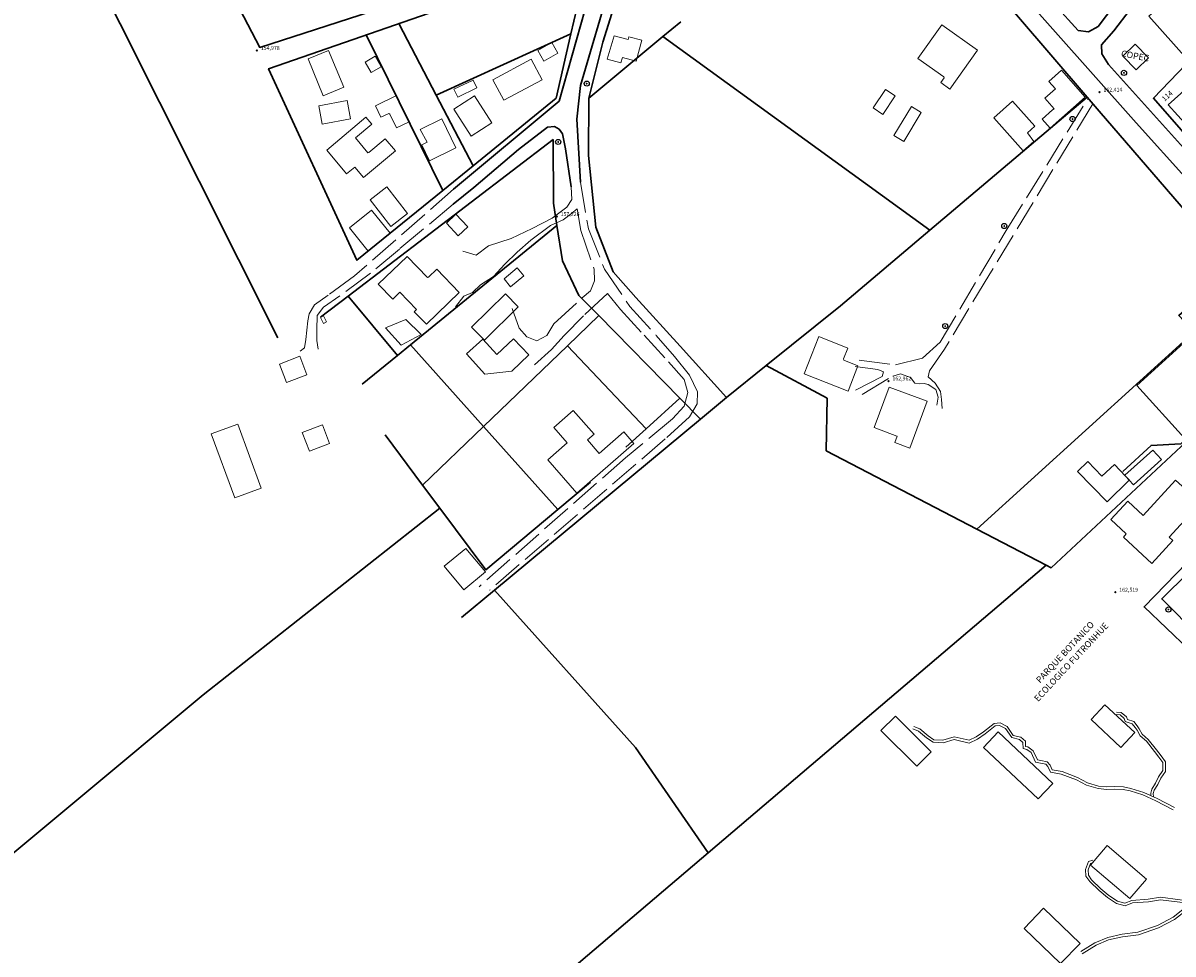
# Model space of a CAD drawing. Units: millimetres. Extents: x 717542 to 727281, y 5553270 to 5559510.
# Drawn here: x 721896 to 722344, y 5554271 to 5554633 of the extents above; entities that cross this region are included whole.
import ezdxf

# ---------------------------------------------------------------- set-up
doc = ezdxf.new("R2010")
doc.units = ezdxf.units.MM
doc.header["$PDMODE"] = 3
doc.header["$PDSIZE"] = 0.25
doc.linetypes.add('ACAD_ISO02W100', pattern=[15, 12, -3])
for name, color, linetype, lineweight in [('CALLES', 5, 'Continuous', 30), ('CIERROS', 141, 'LINEA_CIERROS', 30), ('EDIFICACIONES', 1, 'Continuous', 20), ('senderos', 4, 'ACAD_ISO02W100', 20)]:
    doc.layers.add(name, color=color, linetype=linetype, lineweight=lineweight)
for name, color, linetype in [('COTAS', 7, 'Continuous'), ('N CASAS', 4, 'Continuous'), ('POSTES', 1, 'Continuous'), ('TEXTOS', 7, 'Continuous')]:
    doc.layers.add(name, color=color, linetype=linetype)
doc.styles.add('SIMPLEX', font='ARIAL.TTF')
doc.styles.get("Standard").update_dxf_attribs({"font": 'ARIAL.TTF'})
doc.linetypes.add('LINEA_CIERROS', pattern='A,2.5,-1.25,0.5,-1.25,2.5,-1.25,["x",Standard,S=1.5,R=0,X=-0.5,Y=-0.5],-1.25', length=10.5)

# ---------------------------------------------------------------- blocks, each defined once
blk = doc.blocks.new('POSTE')
at = {"ltscale": 0.3}
blk.add_hatch(color=256, dxfattribs=at).paths.add_polyline_path([(-0.375, 0, 1), (0.375, 0, 1)])
blk.add_circle((0, 0), 1, dxfattribs=at)
blk = doc.blocks.new('cota2')
at = {"layer": 'COTAS'}
blk.add_point((0, 0), dxfattribs=at)
blk.add_attdef('PUNTO', (1.5, 0.25), '', height=1.5, dxfattribs=at)

msp = doc.modelspace()

# ---------------------------------------------------------------- linework, layer by layer
at = {"layer": 'CALLES'}
for points in [[(722063.894, 5554568.465), (722104.966, 5554602.735), (722116.801, 5554644.582), (722130.718, 5554688.763), (722155.035, 5554768.344), (722159.573, 5554782.507), (722157.026, 5554790.022), (722128.23, 5554822.878), (722105.146, 5554848.87), (722081.6, 5554870.529), (722058.136, 5554891.814), (722040.988, 5554905.486), (722020.954, 5554920.537), (721989.292, 5554940.787), (721959.503, 5554958.032), (721884.811, 5555003.089)], [(722113.245, 5554571.201), (722111.825, 5554595.673), (722113.307, 5554608.774), (722137.466, 5554690.975), (722159.052, 5554764.809), (722161.604, 5554771.232), (722164.612, 5554773.508), (722168.022, 5554773.831), (722171.827, 5554772.46), (722177.294, 5554767.859), (722186.366, 5554758.322), (722281.576, 5554648.458), (722329.631, 5554594.297), (722369.896, 5554549.569)], [(722109.614, 5554569.298), (722107.406, 5554584.177), (722106.34, 5554589.968), (722104.931, 5554591.77), (722103.199, 5554592.858), (722100.446, 5554592.59), (722089.189, 5554583.841), (722071.81, 5554569.071), (722063.749, 5554562.53)], [(722390.287, 5554509.899), (722347.118, 5554469.234), (722335.512, 5554468.669), (722324.438, 5554458.486)], [(722381.435, 5554450.214), (722339.614, 5554408.859), (722368.582, 5554379.74)]]:
    msp.add_lwpolyline(points, dxfattribs=at)
msp.add_lwpolyline([(722346.979, 5554731.641), (722291.836, 5554741.721), (722253.629, 5554750.361), (722218.551, 5554762.047), (722192.014, 5554771.826), (722189.783, 5554771.564), (722188.419, 5554770.795), (722188.346, 5554768.16), (722190.512, 5554763.284), (722207.954, 5554742.491), (722239.815, 5554704.895), (722298.083, 5554640.094), (722307.135, 5554630.221), (722311.116, 5554629.697), (722314.857, 5554631.742), (722324.646, 5554644.759), (722330.58, 5554655.115), (722350.326, 5554713.937), (722352.96, 5554722.205), (722354.25, 5554727.207), (722352.648, 5554729.777)], close=True, dxfattribs=at)
msp.add_lwpolyline([(722444.883, 5554704.212, 0.4646714), (722442.723, 5554711.651), (722437.31, 5554713.469), (722367.609, 5554727.476), (722362.83, 5554725.605), (722359.85, 5554722.585), (722356.14, 5554712.125), (722341.843, 5554668.301), (722336.161, 5554653.188), (722327.399, 5554638.413), (722320.919, 5554630.051), (722316.156, 5554624.622), (722316.333, 5554621.127), (722318.93, 5554616.973), (722377.29, 5554552.038), (722378.362, 5554550.885, 0.4320561), (722384.187, 5554550.849), (722391.407, 5554558.427), (722399.773, 5554579.305), (722415.218, 5554619.348), (722436.342, 5554679.787), (722444.883, 5554704.212)], format="xyb", dxfattribs=at)
at = {"layer": 'CIERROS', "ltscale": 0.5, "flags": 128}
for points in [[(721957.368, 5554683.196), (721988.357, 5554623.615), (722036.219, 5554639.088), (722008.458, 5554708.211)], [(722310.592, 5554604.197), (722242.24, 5554684.098)], [(721957.368, 5554683.196), (721945.708, 5554675.727), (721918.732, 5554663.486), (721995.417, 5554510.508)], [(722109.577, 5554628.881), (722116.495, 5554658.681), (721991.848, 5554615.329), (722026.235, 5554540.742), (722059.627, 5554567.935)], [(722367.845, 5554567.882), (722336.401, 5554603.823), (722358.505, 5554626.832), (722367.546, 5554645.689), (722359.328, 5554649.504)], [(722126.968, 5554641.368), (722122.032, 5554625.719), (722116.528, 5554603.931)], [(722042.666, 5554632.649), (722057.095, 5554605.063)], [(722145.399, 5554627.858), (722152.362, 5554633.628)], [(722029.924, 5554628.266), (722059.627, 5554567.935)], [(722057.095, 5554605.063), (722109.577, 5554628.881)], [(722071.47, 5554577.579), (722103.775, 5554603.887), (722109.577, 5554628.881)], [(722116.528, 5554603.931), (722145.399, 5554627.858)], [(722145.399, 5554627.858), (722249.373, 5554552.476)], [(722057.095, 5554605.063), (722071.47, 5554577.579)], [(722170.122, 5554487.288), (722152.151, 5554507.3), (722134.88, 5554526.202), (722125.967, 5554536.274), (722119.213, 5554553.585), (722116.345, 5554581.514), (722116.528, 5554603.931)], [(722249.373, 5554552.476), (722310.592, 5554604.197)], [(722367.67, 5554538.037), (722315.236, 5554598.768), (722310.592, 5554604.197)], [(722104.113, 5554554.282), (722102.733, 5554563.001), (722102.627, 5554587.741), (722022.847, 5554526.805)], [(722059.627, 5554567.935), (722071.47, 5554577.579)], [(722047.127, 5554507.819), (722104.113, 5554554.282)], [(722120.398, 5554519.172), (722112.675, 5554527.03), (722106.298, 5554540.476), (722104.113, 5554554.282)], [(722185.652, 5554499.791), (722214.538, 5554523.045), (722249.373, 5554552.476)], [(722267.662, 5554436.022), (722352.329, 5554512.864), (722346.276, 5554519.212), (722367.67, 5554538.037)], [(722022.847, 5554526.805), (722012.023, 5554518.537)], [(722022.847, 5554526.805), (722042.05, 5554503.68)], [(722120.398, 5554519.172), (722108.227, 5554507.455)], [(722151.953, 5554487.062), (722120.398, 5554519.172)], [(722042.05, 5554503.68), (722047.127, 5554507.819)], [(722047.127, 5554507.819), (722075.543, 5554475.99)], [(722108.227, 5554507.455), (722075.543, 5554475.99)], [(722108.227, 5554507.455), (722138.841, 5554475.098)], [(722028.27, 5554492.444), (722042.05, 5554503.68)], [(722170.122, 5554487.288), (722185.652, 5554499.791)], [(722185.652, 5554499.791), (722209.31, 5554487.011), (722208.954, 5554466.556), (722267.662, 5554436.022)], [(722151.953, 5554487.062), (722138.841, 5554475.098)], [(722159.998, 5554478.877), (722151.953, 5554487.062)], [(722170.122, 5554487.288), (722159.998, 5554478.877)], [(722364.71, 5554484.61), (722296.584, 5554420.979), (722294.661, 5554421.98)], [(722159.998, 5554478.877), (722079.76, 5554412.208)], [(722075.543, 5554475.99), (722051.812, 5554453.144)], [(722075.543, 5554475.99), (722104.443, 5554443.621)], [(722138.841, 5554475.098), (722131.003, 5554467.946)], [(722037.194, 5554472.699), (722051.812, 5554453.144)], [(722455.354, 5554310.043), (722436.725, 5554317.573), (722418.366, 5554327.092), (722407.842, 5554334.494), (722393.729, 5554347.617), (722332.74, 5554405.729), (722382.484, 5554457.052)], [(722051.812, 5554453.144), (722058.472, 5554444.233)], [(722104.443, 5554443.621), (722117.162, 5554454.279)], [(722058.472, 5554444.233), (721966.318, 5554371.539), (721818.68, 5554248.391)], [(722058.472, 5554444.233), (722076.459, 5554420.17), (722104.443, 5554443.621)], [(722267.662, 5554436.022), (722294.661, 5554421.98)], [(722163.041, 5554310.022), (722294.661, 5554421.98)], [(722079.76, 5554412.208), (722066.987, 5554401.595)], [(722079.76, 5554412.208), (722134.704, 5554351.061), (722163.041, 5554310.022)], [(721859.929, 5554066.581), (721900.418, 5554084.023), (722029.785, 5554196.673), (722163.041, 5554310.022)], [(722163.041, 5554310.022), (722163.11, 5554309.922)]]:
    msp.add_lwpolyline(points, dxfattribs=at)
at = {"layer": 'EDIFICACIONES'}
for points in [[(722356.243, 5554629.082), (722358.469, 5554631.057), (722353.535, 5554636.618), (722351.228, 5554634.572), (722343.279, 5554643.531), (722334.61, 5554635.841), (722349.491, 5554619.067), (722358.169, 5554626.766), (722356.075, 5554629.127)], [(722254.759, 5554612.132), (722244.657, 5554619.309), (722253.953, 5554632.393), (722267.877, 5554622.5), (722257.162, 5554607.419), (722253.589, 5554609.958), (722254.895, 5554611.796)], [(722096.622, 5554622.421), (722098.969, 5554618.269), (722104.438, 5554621.36), (722102.091, 5554625.512)], [(722123.71, 5554619.079), (722129.033, 5554617.648), (722129.585, 5554619.702), (722135.031, 5554618.238), (722137.231, 5554626.421), (722132.091, 5554627.803), (722131.797, 5554626.706), (722126.458, 5554628.142)], [(722007.206, 5554619.231), (722013.066, 5554604.827), (722021.077, 5554608.086), (722015.216, 5554622.49)], [(722324.458, 5554620.285), (722329.707, 5554614.897), (722334.486, 5554619.552), (722329.237, 5554624.94)], [(722035.664, 5554616.107), (722033.316, 5554620.168), (722029.385, 5554617.895), (722031.732, 5554613.834)], [(722079.118, 5554611.007), (722094.043, 5554619.035), (722098.334, 5554611.056), (722083.409, 5554603.028)], [(722297.703, 5554599.766), (722294.102, 5554603.869), (722298.222, 5554607.485), (722295.664, 5554610.4), (722300.633, 5554614.761), (722309.873, 5554604.232), (722296.143, 5554592.182), (722293.061, 5554595.694), (722297.156, 5554599.289)], [(722359.123, 5554601.363), (722363.253, 5554605.078), (722355.749, 5554613.42), (722342.179, 5554601.215), (722353.377, 5554588.764), (722364.777, 5554599.018), (722362.679, 5554601.35), (722360.618, 5554599.496)], [(722071.502, 5554610.903), (722064.014, 5554607.308), (722065.49, 5554604.232), (722072.979, 5554607.828)], [(722012.687, 5554593.785), (722023.769, 5554595.818), (722022.457, 5554602.966), (722011.376, 5554600.933)], [(722039.073, 5554597.689), (722041.659, 5554592.345), (722046.52, 5554594.697), (722041.597, 5554604.871), (722033.398, 5554600.903), (722035.548, 5554596.46), (722038.625, 5554597.95)], [(722072.004, 5554604.749), (722078.773, 5554594.204), (722070.69, 5554589.016), (722063.922, 5554599.561)], [(722232.095, 5554607.281), (722227.253, 5554600.104), (722231.044, 5554597.547), (722235.886, 5554604.724)], [(722246.01, 5554598.305), (722239.146, 5554586.963), (722235.274, 5554589.306), (722242.138, 5554600.648)], [(722289.829, 5554587.04), (722285.738, 5554583.375), (722274.25, 5554596.2), (722281.536, 5554602.725), (722290.261, 5554592.984), (722287.321, 5554590.351)], [(722030.489, 5554582.551), (722025.624, 5554588.356), (722032.036, 5554593.73), (722029.755, 5554596.451), (722014.486, 5554583.653), (722022.228, 5554574.416), (722025.367, 5554577.047), (722028.815, 5554572.934), (722041.188, 5554583.304), (722037.247, 5554588.006), (722030.855, 5554582.648)], [(722053.551, 5554586.673), (722051.529, 5554585.687), (722054.545, 5554579.509), (722064.793, 5554584.511), (722059.284, 5554595.796), (722050.823, 5554591.666)], [(722045.98, 5554558.897), (722039.394, 5554553.838), (722031.331, 5554564.336), (722037.918, 5554569.395)], [(722031.873, 5554560.263), (722023.327, 5554553.34), (722030.618, 5554544.341), (722039.163, 5554551.264)], [(722061.067, 5554555.156), (722065.711, 5554550.225), (722069.437, 5554553.734), (722064.793, 5554558.665)], [(722053.696, 5554534.083), (722045.758, 5554542.26), (722034.539, 5554531.369), (722040.182, 5554525.557), (722042.988, 5554528.282), (722049.482, 5554521.593), (722048.543, 5554520.682), (722053.274, 5554515.809), (722066.066, 5554528.227), (722057.31, 5554537.245), (722054.139, 5554534.167)], [(722088.686, 5554537.761), (722083.521, 5554533.457), (722086.086, 5554530.38), (722091.251, 5554534.684)], [(722084.08, 5554527.694), (722070.895, 5554514.649), (722075.896, 5554509.595), (722089.08, 5554522.64)], [(722013.183, 5554519.058), (722014.414, 5554516.775), (722013.263, 5554516.155), (722012.032, 5554518.437)], [(722369.393, 5554511.421), (722364.654, 5554507.133), (722366.635, 5554504.945), (722363.745, 5554502.329), (722353.665, 5554513.467), (722329.924, 5554491.981), (722348.467, 5554471.492), (722390.154, 5554510.428), (722381.961, 5554519.519), (722370.877, 5554509.488)], [(722045.306, 5554517.614), (722037.419, 5554514.39), (722043.5, 5554507.738), (722051.259, 5554511.86)], [(722080.741, 5554504.007), (722075.309, 5554510.052), (722068.872, 5554504.267), (722076.004, 5554496.329), (722086.489, 5554497.61), (722093.152, 5554503.874), (722087.263, 5554510.139)], [(722215.701, 5554502.305), (722217.382, 5554506.567), (722206.123, 5554511.009), (722200.419, 5554496.549), (722217.472, 5554489.821), (722221.345, 5554499.637), (722215.882, 5554501.793)], [(722003.941, 5554503.34), (722006.709, 5554496.127), (721998.866, 5554493.117), (721996.098, 5554500.33)], [(722236.452, 5554472.299), (722227.683, 5554475.569), (722233.557, 5554491.325), (722248.309, 5554485.825), (722241.518, 5554467.611), (722235.748, 5554469.762), (722236.664, 5554472.22)], [(722116.059, 5554470.762), (722118.592, 5554472.966), (722110.496, 5554482.272), (722102.844, 5554475.614), (722108.084, 5554469.591), (722100.538, 5554463.026), (722111.863, 5554450.01), (722134.106, 5554469.363), (722130.151, 5554473.908), (722120.516, 5554465.525)], [(721969.509, 5554473.184), (721978.658, 5554448.183), (721988.987, 5554451.963), (721979.838, 5554476.963)], [(722012.78, 5554476.647), (722015.549, 5554469.434), (722007.705, 5554466.424), (722004.937, 5554473.637)], [(722366.376, 5554455.494), (722363.965, 5554457.706), (722365.41, 5554459.281), (722359.064, 5554465.103), (722357.763, 5554463.685), (722356.86, 5554464.514), (722354.963, 5554462.446), (722355.781, 5554461.696), (722347.557, 5554452.732), (722344.997, 5554455.08), (722332.451, 5554441.406), (722326.394, 5554446.963), (722319.767, 5554439.739), (722325.849, 5554434.16), (722324.693, 5554432.9), (722335.807, 5554422.703), (722343.966, 5554431.597), (722342.507, 5554432.936), (722352.732, 5554444.082), (722353.529, 5554443.351), (722363.747, 5554454.489), (722364.693, 5554453.622)], [(722068.63, 5554428.559), (722060.223, 5554421.611), (722067.837, 5554412.397), (722076.245, 5554419.345)], [(722323.749, 5554351.009), (722312.105, 5554361.872), (722317.519, 5554367.675), (722329.163, 5554356.812)], [(722244.238, 5554343.705), (722230.311, 5554357.555), (722235.929, 5554363.205), (722249.856, 5554349.355)], [(722291.538, 5554330.949), (722270.262, 5554351.023), (722275.94, 5554357.04), (722297.215, 5554336.966)], [(722318.386, 5554312.865), (722333.739, 5554299.782), (722327.239, 5554292.154), (722311.886, 5554305.237)], [(722307.814, 5554274.72), (722293.593, 5554288.366), (722286.051, 5554280.507), (722300.272, 5554266.861)]]:
    msp.add_lwpolyline(points, close=True, dxfattribs=at)
for points in [[(722327.012, 5554455.082), (722328.586, 5554453.318), (722339.564, 5554463.114), (722336.233, 5554466.848), (722325.254, 5554457.052), (722325.549, 5554456.722)], [(722327.012, 5554455.082), (722318.341, 5554446.67), (722306.869, 5554458.496), (722310.811, 5554462.32), (722316.279, 5554456.683), (722321.202, 5554461.203), (722325.549, 5554456.722)], [(722327.012, 5554455.082), (722327.078, 5554455.145), (722325.549, 5554456.722)], [(722327.012, 5554455.082), (722325.549, 5554456.722)]]:
    msp.add_lwpolyline(points, dxfattribs=at)
at = {"layer": 'senderos'}
for points in [[(722221.851, 5554501.874), (722235.912, 5554500.024), (722246.472, 5554502.649), (722253.36, 5554508.824), (722279.07, 5554552.321), (722310.946, 5554603.783)], [(722312.834, 5554601.692), (722272.282, 5554534.771), (722255.042, 5554506.15), (722249.166, 5554497.633), (722248.741, 5554495.313), (722251.421, 5554492.905), (722253.467, 5554489.653), (722253.844, 5554486.467), (722254.18, 5554483.049)], [(722063.894, 5554568.465), (722025.268, 5554534.638), (722015.034, 5554527.107), (722009.649, 5554523.39), (722007.625, 5554519.889), (722007.136, 5554517.213), (722006.351, 5554509.89), (722005.764, 5554506.679), (722004.132, 5554505.318)], [(722067.445, 5554544.266), (722072.704, 5554542.752), (722077.504, 5554546.299), (722086.332, 5554549.28), (722094.515, 5554553.153), (722102.246, 5554557.108), (722107.943, 5554561.434), (722109.884, 5554564.438), (722109.614, 5554569.298)], [(722113.245, 5554571.201), (722116.359, 5554553.038), (722122.655, 5554537.28), (722132.522, 5554522.751), (722142.807, 5554511.478), (722149.942, 5554503.272), (722155.73, 5554495.959), (722158.878, 5554489.559), (722158.666, 5554484.853), (722155.794, 5554479.77), (722146.233, 5554471.164), (722077.884, 5554412.266)], [(722063.749, 5554562.53), (722042.812, 5554545.118), (722031.521, 5554535.746), (722019.634, 5554526.949), (722013.218, 5554522.52), (722010.749, 5554519.237), (722010.662, 5554513.651), (722010.598, 5554509.462), (722011.15, 5554506.094)], [(722111.993, 5554560.75), (722109.832, 5554558.989), (722106.582, 5554556.548), (722101.669, 5554554.326), (722093.915, 5554548.594), (722088.629, 5554543.959), (722083.796, 5554539.241), (722079.414, 5554534.441), (722074.376, 5554531.16), (722071.27, 5554528.227), (722067.845, 5554526.772), (722064.603, 5554522.664)], [(722111.993, 5554560.75), (722113.444, 5554552.288), (722118.633, 5554537.312)], [(722086.618, 5554521.958), (722089.364, 5554514.266), (722092.357, 5554510.954), (722096.228, 5554509.417), (722100.199, 5554511.456), (722102.955, 5554515.93), (722113.946, 5554526.088), (722117.211, 5554528.81), (722118.748, 5554532.677), (722118.633, 5554537.312)], [(722123.743, 5554527.738), (722128.829, 5554521.627), (722138.041, 5554511.604), (722147.587, 5554501.231), (722153.66, 5554494.298), (722155.119, 5554489.286), (722153.709, 5554483.935), (722149.127, 5554478.949), (722130.827, 5554463.86), (722073.808, 5554413.628)], [(722123.743, 5554527.738), (722114.467, 5554519.165), (722106.979, 5554511.431), (722102.022, 5554506.035), (722095.316, 5554500.026)], [(722220.443, 5554490.175), (722230.772, 5554495.48), (722231.344, 5554497.294), (722229.106, 5554498.182), (722220.197, 5554499.331)], [(722223.008, 5554488.45), (722234.88, 5554495.632), (722237.921, 5554496.514), (722241.742, 5554495.097), (722243.493, 5554492.858), (722245.119, 5554492.561), (722247.061, 5554492.686), (722248.687, 5554492.389), (722251.684, 5554490.402), (722252.568, 5554487.363), (722252.017, 5554484.347)], [(722321.897, 5554363.823), (722323.388, 5554363.688), (722325.07, 5554362.355), (722325.435, 5554361.101), (722328.146, 5554360.247), (722329.274, 5554358.786), (722330.015, 5554357.715), (722331.196, 5554355.582), (722333.687, 5554353.432), (722336.845, 5554349.46), (722338.565, 5554347.173), (722340.09, 5554345.147), (722340.064, 5554341.999), (722338.381, 5554339.536), (722337.266, 5554337.08), (722335.836, 5554334.807), (722335.349, 5554333.262), (722335.406, 5554332.239)], [(722321.987, 5554364.819), (722323.776, 5554364.657), (722325.941, 5554362.941), (722326.245, 5554361.894), (722328.746, 5554361.107), (722330.082, 5554359.377), (722330.866, 5554358.243), (722331.984, 5554356.222), (722334.411, 5554354.128), (722337.636, 5554350.071), (722339.364, 5554347.774), (722341.093, 5554345.477), (722341.061, 5554341.686), (722339.256, 5554339.044), (722338.149, 5554336.605), (722336.751, 5554334.384), (722336.358, 5554333.135), (722336.433, 5554331.773)], [(722344.104, 5554326.715), (722337.361, 5554330.254), (722332.307, 5554332.545), (722327.391, 5554334.122), (722324.607, 5554334.631), (722321.277, 5554334.792), (722318.21, 5554334.651), (722314.869, 5554335.019), (722310.279, 5554336.34), (722306.457, 5554338.44), (722300.537, 5554340.65), (722296.308, 5554341.423), (722295.31, 5554343.544), (722294.484, 5554344.533), (722292.375, 5554344.918), (722290.524, 5554345.256), (722288.743, 5554349.041), (722287.093, 5554350.28), (722285.64, 5554350.545), (722285.547, 5554352.994), (722284.25, 5554354.058), (722281.232, 5554354.853), (722278.781, 5554358.396), (722276.521, 5554359.57), (722274.742, 5554359.373), (722270.885, 5554356.339), (722267.879, 5554354.264), (722264.702, 5554352.739), (722258.78, 5554354.081), (722254.466, 5554352.829), (722250.569, 5554353.018), (722248.037, 5554354.776), (722244.916, 5554357.367), (722242.689, 5554358.206)], [(722344.562, 5554327.604), (722337.8, 5554331.153), (722332.667, 5554333.48), (722327.635, 5554335.094), (722324.722, 5554335.626), (722321.278, 5554335.793), (722318.242, 5554335.654), (722315.063, 5554336.003), (722310.663, 5554337.27), (722306.874, 5554339.351), (722300.804, 5554341.618), (722296.994, 5554342.314), (722296.16, 5554344.086), (722295.02, 5554345.451), (722292.554, 5554345.902), (722291.21, 5554346.148), (722289.542, 5554349.692), (722287.505, 5554351.221), (722286.609, 5554351.385), (722286.529, 5554353.482), (722284.716, 5554354.97), (722281.844, 5554355.726), (722279.462, 5554359.169), (722276.712, 5554360.597), (722274.349, 5554360.335), (722270.291, 5554357.144), (722267.376, 5554355.132), (722264.583, 5554353.791), (722258.75, 5554355.114), (722254.347, 5554353.836), (722250.904, 5554354.003), (722248.643, 5554355.573), (722245.426, 5554358.243), (722243.042, 5554359.141)], [(722388.895, 5554318.429), (722384.571, 5554323.009), (722380.973, 5554324.211), (722377.307, 5554324.881), (722372.919, 5554324.093), (722369.853, 5554321.977), (722365.056, 5554317.467), (722361.105, 5554313.05), (722357.495, 5554308.661), (722354.055, 5554300.595), (722352.399, 5554291.535), (722349.889, 5554288.197), (722344.654, 5554284.08), (722338.427, 5554280.782), (722330.553, 5554278.092), (722324.399, 5554277.302), (722318.965, 5554276.035), (722314.101, 5554274.007), (722308.685, 5554270.655)], [(722350.208, 5554290.285), (722346.703, 5554290.747), (722339.144, 5554291.674), (722334.473, 5554290.942), (722328.251, 5554290.489), (722325.337, 5554289.306), (722321.979, 5554290.191), (722318.497, 5554292.536), (722315.212, 5554295.262), (722311.571, 5554298.781), (722310.067, 5554300.956), (722309.968, 5554303.546), (722311.098, 5554306.54), (722312.765, 5554307.166)], [(722351.352, 5554291.143), (722346.829, 5554291.739), (722339.127, 5554292.684), (722334.359, 5554291.936), (722328.021, 5554291.475), (722325.269, 5554290.358), (722322.397, 5554291.114), (722319.098, 5554293.337), (722315.88, 5554296.008), (722312.337, 5554299.432), (722311.055, 5554301.286), (722310.975, 5554303.383), (722311.873, 5554305.763), (722313.117, 5554306.23)], [(722350.36, 5554290.487), (722349.168, 5554288.903), (722344.107, 5554284.921), (722338.029, 5554281.703), (722330.325, 5554279.07), (722324.221, 5554278.287), (722318.657, 5554276.99), (722313.643, 5554274.899), (722308.159, 5554271.505)]]:
    msp.add_lwpolyline(points, dxfattribs=at)

# ---------------------------------------------------------------- block references
at = {"layer": 'COTAS'}
for p, values in [((721987.265, 5554622.408), {'PUNTO': '154,978'}), ((722315.412, 5554606.194), {'PUNTO': '162,414'}), ((722104.028, 5554557.739), {'PUNTO': '157,226'}), ((722233.252, 5554493.696), {'PUNTO': '162,962'}), ((722321.564, 5554411.44), {'PUNTO': '162,519'})]:
    msp.add_blockref('cota2', p, dxfattribs=at).add_auto_attribs(values)
at = {"layer": 'POSTES', "rotation": 349.6416119717121}
for p in [(722324.929, 5554613.715), (722115.71, 5554609.538), (722304.908, 5554595.751), (722104.605, 5554586.812), (722278.309, 5554554.087), (722255.334, 5554515.114), (722342.24, 5554404.719)]:
    msp.add_blockref('POSTE', p, dxfattribs=at)

# ---------------------------------------------------------------- texts
at = {"layer": 'N CASAS', "style": 'SIMPLEX'}
msp.add_text('114', height=2, rotation=41.52948, dxfattribs=at).set_placement((722340.733, 5554602.476))
at = {"layer": 'TEXTOS', "style": 'SIMPLEX'}
for s, rotation, p in [('COPEC', 349.64161, (722323.648, 5554620.105)), ('ECOLOGICO FUTRONHUE', 46.96359, (722291.505, 5554368.652)), ('PARQUE BOTANICO', 46.96359, (722292.233, 5554375.883))]:
    msp.add_text(s, height=2.5, rotation=rotation, dxfattribs=at).set_placement(p)

doc.saveas('drawing.dxf')
